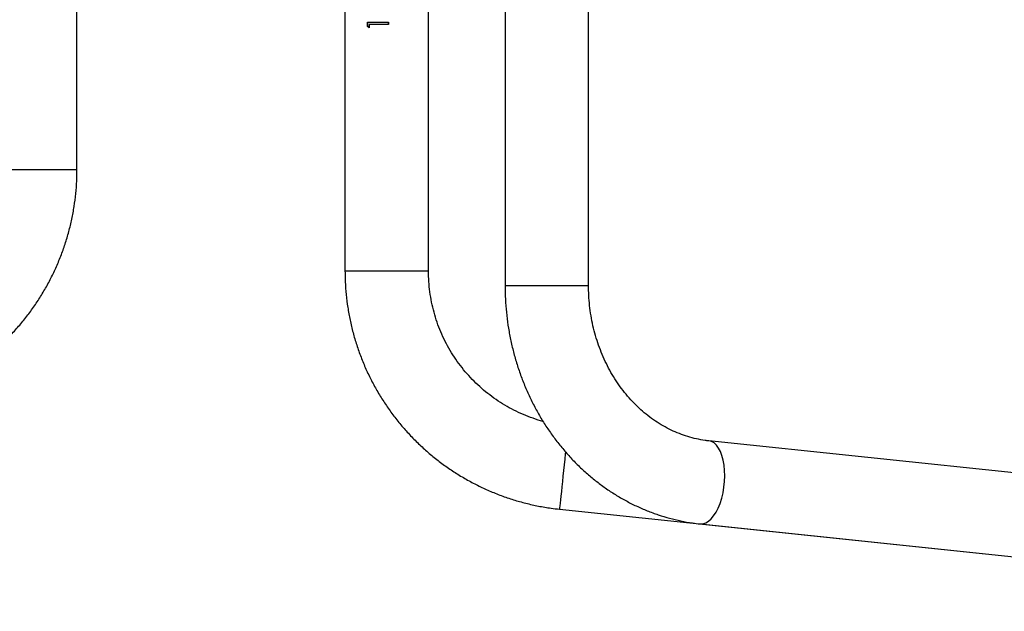
# Model space of a CAD drawing. Units: millimetres. Extents: x -4534 to 359968, y -3372 to 4226.
# Drawn here: x -120 to 328, y 1777 to 2046 of the extents above; entities that cross this region are included whole.
import ezdxf

# ---------------------------------------------------------------- set-up
doc = ezdxf.new("R2010")
doc.units = ezdxf.units.MM

# ---------------------------------------------------------------- blocks, each defined once
blk = doc.blocks.new('VPL-15-1141-GM')
at = {"color": 7, "linetype": 'Continuous', "lineweight": 25}
for p, q in [((100.81, 2088.31), (100.81, 1925.28)), ((138.81, 1925.28), (138.81, 2088.31)), ((27.99, 2079.31), (27.99, 1931.86)), ((65.99, 1931.86), (65.99, 2083.15)), ((-93.98, 1978.06), (-93.98, 2053.86)), ((38.17, 2043.15), (38.17, 2045.1)), ((38.4, 2043.15), (38.4, 2045.1)), ((39.04, 2044.11), (39.04, 2042.56)), ((39.04, 2044.11), (39.25, 2044.11)), ((47.7, 2045.1), (47.7, 2044.11)), ((47.72, 2045.1), (47.72, 2044.11)), ((39.04, 2042.56), (38.17, 2043.15)), ((38.17, 2043.15), (38.4, 2043.15)), ((39.04, 2042.7), (38.4, 2043.15)), ((-131.98, 1978.06), (-93.98, 1978.06)), ((65.99, 1931.86), (27.99, 1931.86)), ((100.81, 1925.28), (138.81, 1925.28)), ((571.94, 1814.77), (193.63, 1854.55)), ((125.6, 1823.46), (525.37, 1781.44)), ((189.65, 1816.76), (567.96, 1776.98))]:
    blk.add_line(p, q, dxfattribs=at)
at = {"color": 7, "linetype": 'Continuous', "lineweight": 25, "flags": 128}
for points in [[(189.65, 1816.76), (189.65, 1816.76), (190.89, 1816.81), (192.15, 1817.21), (193.39, 1817.95), (194.6, 1819.02), (195.76, 1820.41), (196.84, 1822.07), (197.83, 1823.99), (198.69, 1826.13), (199.43, 1828.44), (200.02, 1830.89), (200.46, 1833.43), (200.73, 1836.01), (200.83, 1838.58), (200.76, 1841.1), (200.52, 1843.52), (200.12, 1845.79), (199.55, 1847.87), (198.84, 1849.72), (198, 1851.31), (197.04, 1852.61), (195.97, 1853.6), (194.83, 1854.25), (193.62, 1854.55)], [(128.36, 1849.61), (128.26, 1848.68), (128, 1846.2), (127.74, 1843.64), (127.47, 1841.06), (127.2, 1838.51), (126.93, 1836.03), (126.68, 1833.66), (126.45, 1831.46), (126.24, 1829.46), (126.05, 1827.7), (125.9, 1826.21), (125.77, 1825.02), (125.68, 1824.16), (125.62, 1823.63), (125.6, 1823.46), (125.6, 1823.46)]]:
    blk.add_lwpolyline(points, dxfattribs=at)
at = {"color": 7, "linetype": 'Continuous', "lineweight": 25}
for points, knots in [([(38.17, 2045.1), (39.69, 2045.1), (42.73, 2045.1), (46.06, 2045.1), (47.72, 2045.1)], [0, 0, 0, 0, 0.499998, 1, 1, 1, 1]), ([(47.72, 2044.11), (46.23, 2044.11), (43.23, 2044.11), (40.44, 2044.11), (39.04, 2044.11)], [0, 0, 0, 0, 0.499999, 1, 1, 1, 1]), ([(-148.45, 1883.66), (-147.48, 1884.24), (-144.82, 1885.81), (-140.61, 1888.59), (-135.89, 1892.07), (-131.36, 1895.81), (-127.04, 1899.78), (-122.94, 1903.98), (-119.07, 1908.39), (-115.44, 1913.01), (-112.07, 1917.81), (-108.96, 1922.79), (-106.12, 1927.93), (-103.57, 1933.22), (-101.3, 1938.63), (-99.32, 1944.16), (-97.65, 1949.79), (-96.28, 1955.49), (-95.22, 1961.27), (-94.48, 1967.09), (-94.05, 1972.69), (-94, 1976.35), (-93.98, 1978.06)], [0, 0, 0, 0, 0.029764, 0.081173, 0.132586, 0.183998, 0.235412, 0.286825, 0.338239, 0.389653, 0.441067, 0.492482, 0.543897, 0.595312, 0.646727, 0.698142, 0.749558, 0.800974, 0.85239, 0.903806, 0.955223, 1, 1, 1, 1]), ([(27.99, 1931.86), (28, 1930.73), (28.03, 1927.64), (28.33, 1922.6), (28.99, 1916.77), (29.96, 1910.98), (31.23, 1905.25), (32.82, 1899.6), (34.71, 1894.04), (36.89, 1888.59), (39.36, 1883.26), (42.12, 1878.08), (45.15, 1873.05), (48.45, 1868.2), (52, 1863.52), (55.8, 1859.05), (59.84, 1854.79), (64.1, 1850.75), (68.57, 1846.94), (73.24, 1843.38), (78.09, 1840.08), (83.12, 1837.04), (88.3, 1834.28), (93.62, 1831.8), (99.07, 1829.61), (104.62, 1827.72), (110.27, 1826.13), (116, 1824.85), (121.12, 1823.98), (124.33, 1823.6), (125.6, 1823.46)], [0, 0, 0, 0, 0.021259, 0.057979, 0.094702, 0.131425, 0.168148, 0.204872, 0.241595, 0.278318, 0.315041, 0.351764, 0.388487, 0.42521, 0.461933, 0.498656, 0.535379, 0.572102, 0.608825, 0.645548, 0.682271, 0.718994, 0.755717, 0.79244, 0.829164, 0.865886, 0.90261, 0.939333, 0.976056, 1, 1, 1, 1]), ([(118.16, 1863.4), (118.14, 1863.41), (116.59, 1863.78), (113.57, 1864.8), (109.14, 1866.49), (104.85, 1868.5), (100.69, 1870.78), (96.7, 1873.33), (92.89, 1876.15), (89.28, 1879.21), (85.87, 1882.51), (82.7, 1886.03), (79.76, 1889.75), (77.08, 1893.66), (74.67, 1897.74), (72.53, 1901.97), (70.68, 1906.33), (69.13, 1910.81), (67.88, 1915.38), (66.93, 1920.02), (66.3, 1924.72), (66.02, 1928.68), (66, 1931.06), (65.99, 1931.86)], [0, 0, 0, 0, 0.000688, 0.051911, 0.103134, 0.154357, 0.20558, 0.256804, 0.308026, 0.35925, 0.410473, 0.461696, 0.512919, 0.564142, 0.615365, 0.666588, 0.717811, 0.769035, 0.820258, 0.871481, 0.922704, 0.973927, 1, 1, 1, 1]), ([(100.81, 1925.28), (100.82, 1924.17), (100.85, 1921.09), (101.12, 1916.05), (101.71, 1910.18), (102.59, 1904.35), (103.75, 1898.58), (105.19, 1892.89), (106.9, 1887.29), (108.89, 1881.8), (111.14, 1876.44), (113.65, 1871.22), (116.41, 1866.16), (119.41, 1861.28), (122.65, 1856.58), (126.12, 1852.08), (129.8, 1847.8), (133.68, 1843.75), (137.76, 1839.94), (142.01, 1836.39), (146.43, 1833.09), (151, 1830.07), (155.72, 1827.33), (160.55, 1824.88), (165.5, 1822.72), (170.54, 1820.87), (175.66, 1819.32), (180.84, 1818.09), (185.51, 1817.25), (188.46, 1816.9), (189.65, 1816.76)], [0, 0, 0, 0, 0.020841, 0.05785, 0.094864, 0.13188, 0.168895, 0.205907, 0.242911, 0.279907, 0.31689, 0.353856, 0.3908, 0.427719, 0.464608, 0.50146, 0.538271, 0.575035, 0.611748, 0.648405, 0.685002, 0.721536, 0.758006, 0.79441, 0.83075, 0.867027, 0.903247, 0.939414, 0.975534, 1, 1, 1, 1]), ([(193.63, 1854.55), (193.03, 1854.62), (191.11, 1854.85), (187.89, 1855.44), (183.98, 1856.46), (180.15, 1857.8), (176.4, 1859.42), (172.75, 1861.34), (169.22, 1863.54), (165.83, 1866), (162.58, 1868.72), (159.5, 1871.69), (156.59, 1874.88), (153.86, 1878.29), (151.33, 1881.91), (149, 1885.71), (146.9, 1889.69), (145.02, 1893.82), (143.37, 1898.09), (141.97, 1902.48), (140.81, 1906.96), (139.91, 1911.53), (139.27, 1916.16), (138.88, 1920.75), (138.84, 1923.79), (138.81, 1925.28)], [0, 0, 0, 0, 0.020843, 0.067218, 0.113493, 0.159585, 0.205452, 0.251074, 0.296443, 0.341566, 0.386459, 0.43114, 0.475635, 0.519967, 0.56416, 0.608236, 0.652215, 0.696114, 0.739949, 0.783731, 0.827472, 0.87118, 0.914862, 0.958524, 1, 1, 1, 1])]:
    blk.add_open_spline(points, degree=3, knots=knots, dxfattribs=at)

msp = doc.modelspace()

# ---------------------------------------------------------------- block references
msp.add_blockref('VPL-15-1141-GM', (0, 0))

doc.saveas('drawing.dxf')
